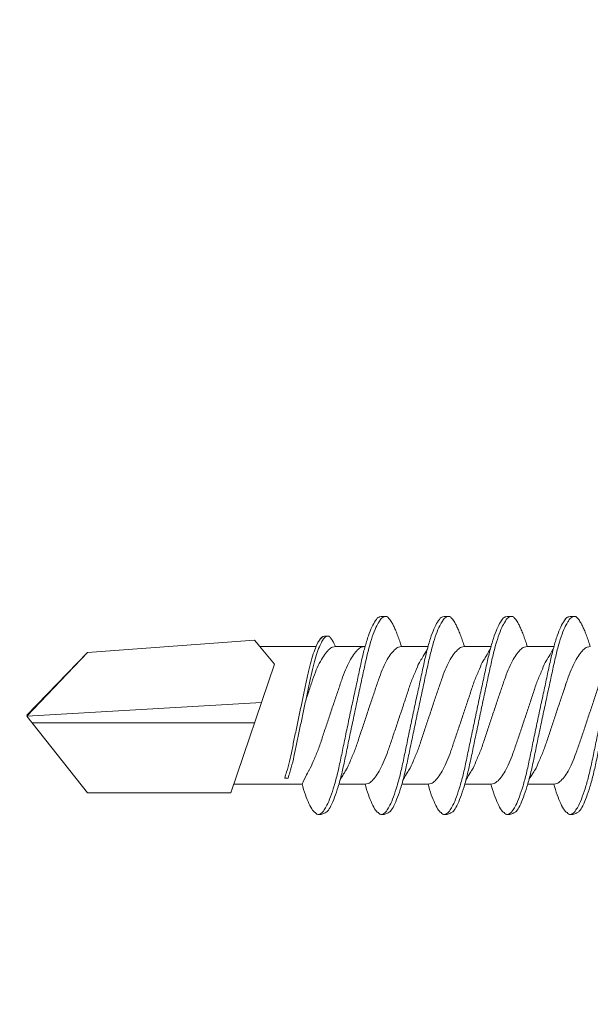
# Model space of a CAD drawing. Units: millimetres. Extents: x 391 to 6331, y 1211 to 6461.
# Drawn here: x 1113 to 1125, y 3953 to 3974 of the extents above; entities that cross this region are included whole.
import ezdxf
from ezdxf import colors
from ezdxf.entities.mleader import LeaderData, LeaderLine
from ezdxf.math import Vec2, Vec3

# ---------------------------------------------------------------- set-up
doc = ezdxf.new("R2010")
doc.units = ezdxf.units.MM
for name, color, linetype, lineweight in [('DLS_Multileader', 254, 'Continuous', 0), ('DLS_Profil', 4, 'Continuous', 0), ('DLS_Vida', 251, 'Continuous', 0)]:
    doc.layers.add(name, color=color, linetype=linetype, lineweight=lineweight)
doc.styles.get("Standard").update_dxf_attribs({"font": 'arial.ttf'})

# ---------------------------------------------------------------- blocks, each defined once
blk = doc.blocks.new('DLS_Profil_CT')
h = blk.add_hatch()
h.set_pattern_fill('STEEL', color=256, scale=0.5)
h.set_pattern_definition([(45, (183.8636, -4973.3298), (-1.122532, 1.122532), []), (45, (183.8636, -4972.5361), (-1.122532, 1.122532), [])])
edge = h.paths.add_edge_path()
edge.add_arc((2.4, -23.825), 0.5, 180, 270)
edge.add_line((2.4, -24.325), (24.55, -24.325))
edge.add_arc((24.55, -23.825), 0.5, 270, 360)
edge.add_line((25.05, -23.825), (25.05, -22.225))
edge.add_line((25.05, -22.225), (25.95, -22.225))
edge.add_line((25.95, -22.225), (25.95, -23.825))
edge.add_arc((24.55, -23.825), 1.4, 270, 360, ccw=False)
edge.add_line((24.55, -25.225), (2.4, -25.225))
edge.add_arc((2.4, -23.825), 1.4, 180, 270, ccw=False)
edge.add_line((1, -23.825), (1, 23.825))
edge.add_arc((0.95, 23.825), 0.05, 0, 180)
edge.add_line((0.9, 23.825), (0.9, -23.825))
edge.add_arc((-0.5, -23.825), 1.4, 270, 360, ccw=False)
edge.add_line((-0.5, -25.225), (-22.65, -25.225))
edge.add_arc((-22.65, -23.825), 1.4, 180, 270, ccw=False)
edge.add_line((-24.05, -23.825), (-24.05, -22.225))
edge.add_line((-24.05, -22.225), (-23.15, -22.225))
edge.add_line((-23.15, -22.225), (-23.15, -23.825))
edge.add_arc((-22.65, -23.825), 0.5, 180, 270)
edge.add_line((-22.65, -24.325), (-0.5, -24.325))
edge.add_arc((-0.5, -23.825), 0.5, 270, 360)
edge.add_line((0, -23.825), (0, 23.825))
edge.add_arc((0.95, 23.825), 0.95, 0, 180, ccw=False)
edge.add_line((1.9, 23.825), (1.9, -23.825))
blk = doc.blocks.new('DLS_Vida_DrillexSapkali')
at = {"color": 0, "linetype": 'Continuous', "lineweight": 15}
for p, q in [((8.501, 7.562), (9.08, 7.562)), ((9.874, 7.562), (10.453, 7.562)), ((11.247, 7.562), (11.827, 7.562)), ((12.621, 7.562), (13.265, 7.562)), ((13.691, 7.562), (14.917, 7.562)), ((15.033, 7.7), (14.593, 7.177)), ((15.033, 7.7), (18.672, 7.431)), ((18.672, 7.431), (20, 6.062)), ((14.593, 7.177), (15.549, 4.367)), ((20, 6.043), (14.877, 6.343)), ((18.672, 4.367), (20, 6.043)), ((15.029, 5.895), (19.883, 5.895)), ((8.5, 4.562), (9.07, 4.562)), ((8.5, 4.562), (9.07, 4.562)), ((9.874, 4.562), (10.444, 4.562)), ((11.247, 4.562), (11.817, 4.562)), ((12.62, 4.562), (13.19, 4.562)), ((13.993, 4.562), (15.482, 4.562)), ((14.3, 4.693), (14.374, 4.693)), ((15.549, 4.367), (18.672, 4.367))]:
    blk.add_line(p, q, dxfattribs=at)
at = {"color": 0}
blk.add_lwpolyline([(20, 6.043), (18.672, 7.431), (15.033, 7.7), (14.917, 7.562), (13.691, 7.562, 0.116833), (13.548, 7.779, 0.108838)], format="xyb", dxfattribs=at)
at = {"color": 0, "linetype": 'Continuous', "lineweight": 15}
for points, knots in [([(6.823, 8.208), (6.823, 8.208), (6.847, 8.203), (6.9, 8.135), (6.978, 8.002), (7.057, 7.802), (7.133, 7.554), (7.204, 7.259), (7.274, 6.932), (7.351, 6.576), (7.429, 6.209), (7.508, 5.834), (7.584, 5.47), (7.656, 5.118), (7.725, 4.797), (7.802, 4.511), (7.88, 4.276), (7.954, 4.097), (8, 4.028), (8.02, 3.996)], [0, 0, 0, 0, 0.000631, 0.063056, 0.127303, 0.189629, 0.253766, 0.316018, 0.380041, 0.442459, 0.506702, 0.569001, 0.633107, 0.695391, 0.759452, 0.821866, 0.886105, 0.948375, 1, 1, 1, 1]), ([(8.025, 8.22), (8.017, 8.214), (7.991, 8.195), (7.955, 8.151), (7.915, 8.086), (7.879, 8.019), (7.839, 7.932), (7.798, 7.83), (7.756, 7.716), (7.726, 7.623), (7.71, 7.571), (7.707, 7.562)], [0, 0, 0, 0, 0.0795762, 0.2401902, 0.3213156, 0.4307376, 0.5409359, 0.6535761, 0.7670573, 0.8755538, 0.8985204, 0.8985204, 0.8985204, 0.8985204]), ([(8.194, 8.106), (8.191, 8.111), (8.162, 8.166), (8.119, 8.201), (8.065, 8.228), (8.039, 8.223), (8.025, 8.22)], [0, 0, 0, 0, 0.0470279, 0.4920801, 0.7448018, 1, 1, 1, 1]), ([(8.196, 8.208), (8.197, 8.208), (8.221, 8.203), (8.273, 8.135), (8.351, 8.002), (8.43, 7.802), (8.506, 7.554), (8.577, 7.259), (8.647, 6.932), (8.724, 6.576), (8.802, 6.209), (8.881, 5.834), (8.957, 5.47), (9.029, 5.118), (9.098, 4.797), (9.175, 4.511), (9.253, 4.276), (9.327, 4.097), (9.373, 4.028), (9.393, 3.996)], [0, 0, 0, 0, 0.000631, 0.063056, 0.127303, 0.189629, 0.253766, 0.316018, 0.380041, 0.442459, 0.506702, 0.569001, 0.633107, 0.695391, 0.759452, 0.821866, 0.886105, 0.948375, 1, 1, 1, 1]), ([(8.22, 8.196), (8.237, 8.182), (8.281, 8.121), (8.351, 8.002), (8.43, 7.802), (8.506, 7.554), (8.577, 7.259), (8.647, 6.932), (8.724, 6.576), (8.802, 6.209), (8.881, 5.834), (8.957, 5.47), (9.029, 5.118), (9.098, 4.797), (9.175, 4.511), (9.253, 4.276), (9.327, 4.097), (9.373, 4.028), (9.393, 3.996)], [0.019853, 0.019853, 0.019853, 0.019853, 0.0630558, 0.1273032, 0.1896294, 0.2537656, 0.3160184, 0.3800405, 0.4424593, 0.5067016, 0.5690011, 0.633107, 0.6953908, 0.759452, 0.8218659, 0.8861046, 0.9483755, 1, 1, 1, 1]), ([(9.398, 8.22), (9.39, 8.214), (9.365, 8.195), (9.329, 8.151), (9.288, 8.086), (9.252, 8.019), (9.212, 7.932), (9.171, 7.83), (9.129, 7.716), (9.099, 7.623), (9.083, 7.571), (9.08, 7.562)], [0, 0, 0, 0, 0.0795762, 0.2401902, 0.3213156, 0.4307376, 0.5409359, 0.6535761, 0.7670573, 0.8755538, 0.8985204, 0.8985204, 0.8985204, 0.8985204]), ([(9.567, 8.106), (9.565, 8.111), (9.535, 8.166), (9.492, 8.201), (9.439, 8.228), (9.412, 8.223), (9.398, 8.22)], [0, 0, 0, 0, 0.0470279, 0.4920801, 0.7448018, 1, 1, 1, 1]), ([(9.57, 8.208), (9.57, 8.208), (9.594, 8.203), (9.646, 8.135), (9.724, 8.002), (9.803, 7.802), (9.88, 7.554), (9.95, 7.259), (10.02, 6.932), (10.097, 6.576), (10.175, 6.209), (10.254, 5.834), (10.331, 5.47), (10.402, 5.118), (10.471, 4.797), (10.548, 4.511), (10.626, 4.276), (10.7, 4.097), (10.746, 4.028), (10.767, 3.996)], [0, 0, 0, 0, 0.000631, 0.063056, 0.127303, 0.189629, 0.253766, 0.316018, 0.380041, 0.442459, 0.506702, 0.569001, 0.633107, 0.695391, 0.759452, 0.821866, 0.886105, 0.948375, 1, 1, 1, 1]), ([(10.772, 8.22), (10.763, 8.214), (10.738, 8.195), (10.702, 8.151), (10.661, 8.086), (10.626, 8.019), (10.585, 7.932), (10.544, 7.83), (10.503, 7.716), (10.472, 7.623), (10.456, 7.571), (10.453, 7.562)], [0, 0, 0, 0, 0.0795762, 0.2401902, 0.3213156, 0.4307376, 0.5409359, 0.6535761, 0.7670573, 0.8755538, 0.8985204, 0.8985204, 0.8985204, 0.8985204]), ([(10.941, 8.106), (10.938, 8.111), (10.908, 8.166), (10.865, 8.201), (10.812, 8.228), (10.785, 8.223), (10.772, 8.22)], [0, 0, 0, 0, 0.0470279, 0.4920801, 0.7448018, 1, 1, 1, 1]), ([(10.943, 8.208), (10.943, 8.208), (10.967, 8.203), (11.02, 8.135), (11.098, 8.002), (11.177, 7.802), (11.253, 7.554), (11.323, 7.259), (11.393, 6.932), (11.47, 6.576), (11.549, 6.209), (11.628, 5.834), (11.704, 5.47), (11.775, 5.118), (11.845, 4.797), (11.922, 4.511), (11.999, 4.276), (12.074, 4.097), (12.119, 4.028), (12.14, 3.996)], [0, 0, 0, 0, 0.000631, 0.063056, 0.127303, 0.189629, 0.253766, 0.316018, 0.380041, 0.442459, 0.506702, 0.569001, 0.633107, 0.695391, 0.759452, 0.821866, 0.886105, 0.948375, 1, 1, 1, 1]), ([(12.145, 8.22), (12.136, 8.214), (12.111, 8.195), (12.075, 8.151), (12.034, 8.086), (11.999, 8.019), (11.959, 7.932), (11.917, 7.83), (11.876, 7.716), (11.846, 7.623), (11.829, 7.571), (11.827, 7.562)], [0, 0, 0, 0, 0.0795762, 0.2401902, 0.3213156, 0.4307376, 0.5409359, 0.6535761, 0.7670573, 0.8755538, 0.8985204, 0.8985204, 0.8985204, 0.8985204]), ([(12.314, 8.106), (12.311, 8.111), (12.282, 8.166), (12.238, 8.201), (12.185, 8.228), (12.158, 8.223), (12.145, 8.22)], [0, 0, 0, 0, 0.0470279, 0.4920801, 0.7448018, 1, 1, 1, 1]), ([(12.316, 8.208), (12.316, 8.208), (12.34, 8.203), (12.393, 8.135), (12.471, 8.002), (12.55, 7.802), (12.626, 7.554), (12.697, 7.259), (12.767, 6.932), (12.844, 6.576), (12.922, 6.209), (13.001, 5.834), (13.077, 5.47), (13.149, 5.118), (13.218, 4.797), (13.295, 4.511), (13.373, 4.276), (13.447, 4.097), (13.493, 4.028), (13.513, 3.996)], [0, 0, 0, 0, 0.000631, 0.063056, 0.127303, 0.189629, 0.253766, 0.316018, 0.380041, 0.442459, 0.506702, 0.569001, 0.633107, 0.695391, 0.759452, 0.821866, 0.886105, 0.948375, 1, 1, 1, 1]), ([(12.316, 8.208), (12.316, 8.208), (12.34, 8.203), (12.393, 8.135), (12.471, 8.002), (12.55, 7.802), (12.626, 7.554), (12.697, 7.259), (12.767, 6.932), (12.844, 6.576), (12.922, 6.209), (13.001, 5.834), (13.077, 5.47), (13.149, 5.118), (13.218, 4.797), (13.295, 4.511), (13.373, 4.276), (13.447, 4.097), (13.493, 4.028), (13.513, 3.996)], [0, 0, 0, 0, 0.000631, 0.063056, 0.127303, 0.189629, 0.253766, 0.316018, 0.380041, 0.442459, 0.506702, 0.569001, 0.633107, 0.695391, 0.759452, 0.821866, 0.886105, 0.948375, 1, 1, 1, 1]), ([(7.974, 3.945), (7.965, 3.951), (7.932, 3.976), (7.871, 4.083), (7.792, 4.26), (7.714, 4.497), (7.637, 4.777), (7.567, 5.1), (7.497, 5.446), (7.42, 5.812), (7.342, 6.183), (7.263, 6.554), (7.186, 6.908), (7.115, 7.24), (7.045, 7.535), (6.969, 7.787), (6.893, 7.984), (6.844, 8.067), (6.821, 8.106)], [0, 0, 0, 0, 0.025187, 0.089635, 0.155947, 0.220726, 0.287396, 0.351929, 0.418303, 0.482772, 0.54911, 0.613886, 0.680552, 0.745065, 0.81142, 0.875909, 0.94227, 1, 1, 1, 1]), ([(9.347, 3.945), (9.338, 3.951), (9.305, 3.976), (9.244, 4.083), (9.166, 4.26), (9.087, 4.497), (9.011, 4.777), (8.94, 5.1), (8.87, 5.446), (8.793, 5.812), (8.715, 6.183), (8.636, 6.554), (8.559, 6.908), (8.488, 7.24), (8.419, 7.535), (8.342, 7.787), (8.267, 7.984), (8.217, 8.067), (8.194, 8.106)], [0, 0, 0, 0, 0.025187, 0.089635, 0.155947, 0.220726, 0.287396, 0.351929, 0.418303, 0.482772, 0.54911, 0.613886, 0.680552, 0.745065, 0.81142, 0.875909, 0.94227, 1, 1, 1, 1]), ([(9.347, 3.945), (9.338, 3.951), (9.305, 3.976), (9.244, 4.083), (9.166, 4.26), (9.087, 4.497), (9.011, 4.777), (8.94, 5.1), (8.87, 5.446), (8.793, 5.812), (8.715, 6.183), (8.636, 6.554), (8.559, 6.908), (8.488, 7.24), (8.419, 7.535), (8.342, 7.787), (8.275, 7.961), (8.234, 8.037), (8.22, 8.062)], [0, 0, 0, 0, 0.0251867, 0.0896345, 0.1559466, 0.2207256, 0.2873965, 0.3519286, 0.4183026, 0.4827722, 0.5491095, 0.6138857, 0.6805521, 0.7450646, 0.8114195, 0.8759089, 0.9422696, 0.9786945, 0.9786945, 0.9786945, 0.9786945]), ([(10.72, 3.945), (10.711, 3.951), (10.679, 3.976), (10.617, 4.083), (10.539, 4.26), (10.46, 4.497), (10.384, 4.777), (10.314, 5.1), (10.243, 5.446), (10.166, 5.812), (10.088, 6.183), (10.009, 6.554), (9.933, 6.908), (9.862, 7.24), (9.792, 7.535), (9.715, 7.787), (9.64, 7.984), (9.59, 8.067), (9.567, 8.106)], [0, 0, 0, 0, 0.025187, 0.089635, 0.155947, 0.220726, 0.287396, 0.351929, 0.418303, 0.482772, 0.54911, 0.613886, 0.680552, 0.745065, 0.81142, 0.875909, 0.94227, 1, 1, 1, 1]), ([(12.094, 3.945), (12.085, 3.951), (12.052, 3.976), (11.99, 4.083), (11.912, 4.26), (11.833, 4.497), (11.757, 4.777), (11.687, 5.1), (11.616, 5.446), (11.539, 5.812), (11.461, 6.183), (11.382, 6.554), (11.306, 6.908), (11.235, 7.24), (11.165, 7.535), (11.088, 7.787), (11.013, 7.984), (10.964, 8.067), (10.941, 8.106)], [0, 0, 0, 0, 0.025187, 0.089635, 0.155947, 0.220726, 0.287396, 0.351929, 0.418303, 0.482772, 0.54911, 0.613886, 0.680552, 0.745065, 0.81142, 0.875909, 0.94227, 1, 1, 1, 1]), ([(13.467, 3.945), (13.458, 3.951), (13.425, 3.976), (13.363, 4.083), (13.285, 4.26), (13.207, 4.497), (13.13, 4.777), (13.06, 5.1), (12.99, 5.446), (12.913, 5.812), (12.834, 6.183), (12.755, 6.554), (12.679, 6.908), (12.608, 7.24), (12.538, 7.535), (12.462, 7.787), (12.386, 7.984), (12.337, 8.067), (12.314, 8.106)], [0, 0, 0, 0, 0.025187, 0.089635, 0.155947, 0.220726, 0.287396, 0.351929, 0.418303, 0.482772, 0.54911, 0.613886, 0.680552, 0.745065, 0.81142, 0.875909, 0.94227, 1, 1, 1, 1]), ([(13.467, 3.945), (13.458, 3.951), (13.425, 3.976), (13.363, 4.083), (13.285, 4.26), (13.207, 4.497), (13.13, 4.777), (13.06, 5.1), (12.99, 5.446), (12.913, 5.812), (12.834, 6.183), (12.755, 6.554), (12.679, 6.908), (12.608, 7.24), (12.538, 7.535), (12.462, 7.787), (12.386, 7.984), (12.337, 8.067), (12.314, 8.106)], [0, 0, 0, 0, 0.025187, 0.089635, 0.155947, 0.220726, 0.287396, 0.351929, 0.418303, 0.482772, 0.54911, 0.613886, 0.680552, 0.745065, 0.81142, 0.875909, 0.94227, 1, 1, 1, 1]), ([(13.411, 7.789), (13.404, 7.784), (13.384, 7.769), (13.355, 7.733), (13.323, 7.681), (13.295, 7.629), (13.275, 7.585), (13.265, 7.562)], [0, 0, 0, 0, 0.0795762, 0.2401902, 0.3213156, 0.4307376, 0.5328097, 0.5328097, 0.5328097, 0.5328097]), ([(13.546, 7.697), (13.544, 7.701), (13.521, 7.745), (13.486, 7.773), (13.443, 7.795), (13.422, 7.791), (13.411, 7.789)], [0, 0, 0, 0, 0.0470279, 0.4920801, 0.7448018, 1, 1, 1, 1]), ([(13.548, 7.779), (13.548, 7.779), (13.567, 7.775), (13.61, 7.72), (13.672, 7.614), (13.735, 7.454), (13.796, 7.256), (13.852, 7.02), (13.909, 6.758), (13.97, 6.473), (14.033, 6.18), (14.096, 5.88), (14.157, 5.588), (14.214, 5.307), (14.27, 5.05), (14.325, 4.845), (14.36, 4.736), (14.374, 4.693)], [0, 0, 0, 0, 0.0006308, 0.0630558, 0.1273032, 0.1896294, 0.2537656, 0.3160184, 0.3800405, 0.4424593, 0.5067016, 0.5690011, 0.633107, 0.6953908, 0.759452, 0.8218659, 0.8661563, 0.8661563, 0.8661563, 0.8661563]), ([(9.047, 4.646), (8.953, 4.816), (8.888, 4.895), (8.833, 5.053), (8.725, 5.279), (8.644, 5.532), (8.557, 5.794), (8.468, 6.064), (8.378, 6.332), (8.289, 6.595), (8.207, 6.839), (8.127, 7.06), (8.04, 7.243), (7.95, 7.391), (7.86, 7.496), (7.778, 7.558), (7.729, 7.561), (7.707, 7.562)], [0.006526, 0.006526, 0.006526, 0.006526, 0.0352634, 0.1048323, 0.1764445, 0.245064, 0.3156689, 0.3842468, 0.4547277, 0.5242974, 0.5959126, 0.6645017, 0.7350747, 0.803639, 0.8741048, 0.9436747, 1, 1, 1, 1]), ([(10.42, 4.646), (10.326, 4.816), (10.261, 4.895), (10.207, 5.053), (10.098, 5.279), (10.018, 5.532), (9.931, 5.794), (9.841, 6.064), (9.751, 6.332), (9.662, 6.595), (9.581, 6.839), (9.5, 7.06), (9.413, 7.243), (9.323, 7.391), (9.234, 7.496), (9.151, 7.558), (9.102, 7.561), (9.08, 7.562)], [0.006526, 0.006526, 0.006526, 0.006526, 0.0352634, 0.1048323, 0.1764445, 0.245064, 0.3156689, 0.3842468, 0.4547277, 0.5242974, 0.5959126, 0.6645017, 0.7350747, 0.803639, 0.8741048, 0.9436747, 1, 1, 1, 1]), ([(11.794, 4.646), (11.699, 4.816), (11.634, 4.895), (11.58, 5.053), (11.471, 5.279), (11.391, 5.532), (11.304, 5.794), (11.214, 6.064), (11.125, 6.332), (11.036, 6.595), (10.954, 6.839), (10.873, 7.06), (10.786, 7.243), (10.696, 7.391), (10.607, 7.496), (10.524, 7.558), (10.475, 7.561), (10.453, 7.562)], [0.006526, 0.006526, 0.006526, 0.006526, 0.0352634, 0.1048323, 0.1764445, 0.245064, 0.3156689, 0.3842468, 0.4547277, 0.5242974, 0.5959126, 0.6645017, 0.7350747, 0.803639, 0.8741048, 0.9436747, 1, 1, 1, 1]), ([(13.167, 4.646), (13.072, 4.816), (13.008, 4.895), (12.953, 5.053), (12.845, 5.279), (12.764, 5.532), (12.677, 5.794), (12.587, 6.064), (12.498, 6.332), (12.409, 6.595), (12.327, 6.839), (12.246, 7.06), (12.159, 7.243), (12.07, 7.391), (11.98, 7.496), (11.897, 7.558), (11.849, 7.561), (11.827, 7.562)], [0.006526, 0.006526, 0.006526, 0.006526, 0.0352634, 0.1048323, 0.1764445, 0.245064, 0.3156689, 0.3842468, 0.4547277, 0.5242974, 0.5959126, 0.6645017, 0.7350747, 0.803639, 0.8741048, 0.9436747, 1, 1, 1, 1]), ([(13.993, 4.562), (13.876, 4.816), (13.811, 4.895), (13.757, 5.053), (13.648, 5.279), (13.567, 5.532), (13.481, 5.794), (13.391, 6.064), (13.301, 6.332), (13.212, 6.595), (13.13, 6.839), (13.05, 7.06), (12.963, 7.243), (12.873, 7.391), (12.783, 7.496), (12.701, 7.558), (12.652, 7.561), (12.63, 7.562)], [0.006526, 0.006526, 0.006526, 0.006526, 0.0352634, 0.1048323, 0.1764445, 0.245064, 0.3156689, 0.3842468, 0.4547277, 0.5242974, 0.5959126, 0.6645017, 0.7350747, 0.803639, 0.8741048, 0.9436747, 1, 1, 1, 1]), ([(13.909, 6.412), (13.889, 6.472), (13.839, 6.62), (13.765, 6.839), (13.684, 7.06), (13.597, 7.243), (13.508, 7.391), (13.418, 7.496), (13.335, 7.558), (13.287, 7.561), (13.265, 7.562)], [0.4759491, 0.4759491, 0.4759491, 0.4759491, 0.5242974, 0.5959126, 0.6645017, 0.7350747, 0.803639, 0.8741048, 0.9436747, 1, 1, 1, 1]), ([(14.3, 4.693), (14.287, 4.731), (14.253, 4.838), (14.199, 5.034), (14.143, 5.292), (14.087, 5.569), (14.025, 5.862), (13.963, 6.159), (13.9, 6.456), (13.838, 6.739), (13.782, 7.005), (13.726, 7.241), (13.665, 7.442), (13.604, 7.599), (13.565, 7.666), (13.546, 7.697)], [0.179842, 0.179842, 0.179842, 0.179842, 0.2207256, 0.2873965, 0.3519286, 0.4183026, 0.4827722, 0.5491095, 0.6138857, 0.6805521, 0.7450646, 0.8114195, 0.8759089, 0.9422696, 1, 1, 1, 1]), ([(7.141, 7.514), (7.252, 7.312), (7.319, 7.231), (7.374, 7.072), (7.483, 6.845), (7.563, 6.592), (7.65, 6.33), (7.74, 6.06), (7.829, 5.792), (7.918, 5.529), (8, 5.285), (8.081, 5.065), (8.168, 4.881), (8.258, 4.733), (8.347, 4.628), (8.43, 4.566), (8.479, 4.563), (8.5, 4.562)], [0.0046437, 0.0046437, 0.0046437, 0.0046437, 0.0352634, 0.1048323, 0.1764445, 0.245064, 0.3156689, 0.3842468, 0.4547277, 0.5242974, 0.5959126, 0.6645017, 0.7350747, 0.803639, 0.8741048, 0.9436747, 1, 1, 1, 1]), ([(8.514, 7.514), (8.626, 7.312), (8.692, 7.231), (8.747, 7.072), (8.856, 6.845), (8.936, 6.592), (9.023, 6.33), (9.113, 6.06), (9.202, 5.792), (9.291, 5.529), (9.373, 5.285), (9.454, 5.065), (9.541, 4.881), (9.631, 4.733), (9.72, 4.628), (9.803, 4.566), (9.852, 4.563), (9.874, 4.562)], [0.0046437, 0.0046437, 0.0046437, 0.0046437, 0.0352634, 0.1048323, 0.1764445, 0.245064, 0.3156689, 0.3842468, 0.4547277, 0.5242974, 0.5959126, 0.6645017, 0.7350747, 0.803639, 0.8741048, 0.9436747, 1, 1, 1, 1]), ([(9.887, 7.514), (9.999, 7.312), (10.065, 7.231), (10.12, 7.072), (10.229, 6.845), (10.309, 6.592), (10.396, 6.33), (10.486, 6.06), (10.576, 5.792), (10.665, 5.529), (10.747, 5.285), (10.827, 5.065), (10.914, 4.881), (11.004, 4.733), (11.093, 4.628), (11.176, 4.566), (11.225, 4.563), (11.247, 4.562)], [0.0046437, 0.0046437, 0.0046437, 0.0046437, 0.0352634, 0.1048323, 0.1764445, 0.245064, 0.3156689, 0.3842468, 0.4547277, 0.5242974, 0.5959126, 0.6645017, 0.7350747, 0.803639, 0.8741048, 0.9436747, 1, 1, 1, 1]), ([(11.26, 7.514), (11.372, 7.312), (11.439, 7.231), (11.494, 7.072), (11.602, 6.845), (11.683, 6.592), (11.77, 6.33), (11.859, 6.06), (11.949, 5.792), (12.038, 5.529), (12.12, 5.285), (12.2, 5.065), (12.287, 4.881), (12.377, 4.733), (12.467, 4.628), (12.549, 4.566), (12.598, 4.563), (12.62, 4.562)], [0.0046437, 0.0046437, 0.0046437, 0.0046437, 0.0352634, 0.1048323, 0.1764445, 0.245064, 0.3156689, 0.3842468, 0.4547277, 0.5242974, 0.5959126, 0.6645017, 0.7350747, 0.803639, 0.8741048, 0.9436747, 1, 1, 1, 1]), ([(9.047, 4.646), (8.953, 4.816), (8.888, 4.895), (8.833, 5.053), (8.725, 5.279), (8.644, 5.532), (8.557, 5.794), (8.468, 6.064), (8.378, 6.332), (8.294, 6.581), (8.243, 6.733), (8.22, 6.801)], [0.006526, 0.006526, 0.006526, 0.006526, 0.0352634, 0.1048323, 0.1764445, 0.245064, 0.3156689, 0.3842468, 0.4547277, 0.5242974, 0.5845513, 0.5845513, 0.5845513, 0.5845513]), ([(8.22, 4.797), (8.232, 4.777), (8.275, 4.713), (8.347, 4.628), (8.43, 4.566), (8.479, 4.563), (8.5, 4.562)], [0.7747596, 0.7747596, 0.7747596, 0.7747596, 0.803639, 0.8741048, 0.9436747, 1, 1, 1, 1]), ([(8.215, 3.937), (8.228, 3.945), (8.265, 3.972), (8.331, 4.084), (8.41, 4.266), (8.466, 4.435), (8.496, 4.545), (8.5, 4.562)], [0, 0, 0, 0, 0.1191986, 0.3645337, 0.6022444, 0.8468262, 0.8926811, 0.8926811, 0.8926811, 0.8926811]), ([(8.215, 3.937), (8.228, 3.945), (8.265, 3.972), (8.331, 4.084), (8.41, 4.266), (8.466, 4.435), (8.496, 4.545), (8.5, 4.562)], [0, 0, 0, 0, 0.1191986, 0.3645337, 0.6022444, 0.8468262, 0.8926811, 0.8926811, 0.8926811, 0.8926811]), ([(9.589, 3.937), (9.601, 3.945), (9.639, 3.972), (9.704, 4.084), (9.783, 4.266), (9.84, 4.435), (9.869, 4.545), (9.874, 4.562)], [0, 0, 0, 0, 0.1191986, 0.3645337, 0.6022444, 0.8468262, 0.8926811, 0.8926811, 0.8926811, 0.8926811]), ([(9.589, 3.937), (9.601, 3.945), (9.639, 3.972), (9.704, 4.084), (9.783, 4.266), (9.84, 4.435), (9.869, 4.545), (9.874, 4.562)], [0, 0, 0, 0, 0.1191986, 0.3645337, 0.6022444, 0.8468262, 0.8926811, 0.8926811, 0.8926811, 0.8926811]), ([(10.962, 3.937), (10.974, 3.945), (11.012, 3.972), (11.077, 4.084), (11.156, 4.266), (11.213, 4.435), (11.242, 4.545), (11.247, 4.562)], [0, 0, 0, 0, 0.1191986, 0.3645337, 0.6022444, 0.8468262, 0.8926811, 0.8926811, 0.8926811, 0.8926811]), ([(12.335, 3.937), (12.347, 3.945), (12.385, 3.972), (12.451, 4.084), (12.529, 4.266), (12.586, 4.435), (12.616, 4.545), (12.62, 4.562)], [0, 0, 0, 0, 0.1191986, 0.3645337, 0.6022444, 0.8468262, 0.8926811, 0.8926811, 0.8926811, 0.8926811]), ([(13.708, 3.937), (13.721, 3.945), (13.758, 3.972), (13.824, 4.084), (13.903, 4.266), (13.959, 4.435), (13.989, 4.545), (13.993, 4.562)], [0, 0, 0, 0, 0.1191986, 0.3645337, 0.6022444, 0.8468262, 0.8926811, 0.8926811, 0.8926811, 0.8926811]), ([(8.02, 3.996), (8.025, 3.988), (8.055, 3.936), (8.108, 3.903), (8.164, 3.889), (8.203, 3.925), (8.215, 3.937)], [0, 0, 0, 0, 0.073204, 0.439618, 0.816535, 1, 1, 1, 1]), ([(9.393, 3.996), (9.398, 3.988), (9.429, 3.936), (9.481, 3.903), (9.538, 3.889), (9.576, 3.925), (9.589, 3.937)], [0, 0, 0, 0, 0.073204, 0.439618, 0.816535, 1, 1, 1, 1]), ([(9.393, 3.996), (9.398, 3.988), (9.429, 3.936), (9.481, 3.903), (9.538, 3.889), (9.576, 3.925), (9.589, 3.937)], [0, 0, 0, 0, 0.073204, 0.439618, 0.816535, 1, 1, 1, 1]), ([(10.767, 3.996), (10.772, 3.988), (10.802, 3.936), (10.854, 3.903), (10.911, 3.889), (10.949, 3.925), (10.962, 3.937)], [0, 0, 0, 0, 0.073204, 0.439618, 0.816535, 1, 1, 1, 1]), ([(12.14, 3.996), (12.145, 3.988), (12.175, 3.936), (12.227, 3.903), (12.284, 3.889), (12.322, 3.925), (12.335, 3.937)], [0, 0, 0, 0, 0.073204, 0.439618, 0.816535, 1, 1, 1, 1]), ([(13.513, 3.996), (13.518, 3.988), (13.548, 3.936), (13.601, 3.903), (13.657, 3.889), (13.696, 3.925), (13.708, 3.937)], [0, 0, 0, 0, 0.073204, 0.439618, 0.816535, 1, 1, 1, 1]), ([(13.513, 3.996), (13.518, 3.988), (13.548, 3.936), (13.601, 3.903), (13.657, 3.889), (13.696, 3.925), (13.708, 3.937)], [0, 0, 0, 0, 0.073204, 0.439618, 0.816535, 1, 1, 1, 1])]:
    blk.add_open_spline(points, degree=3, knots=knots, dxfattribs=at)
for points in [[(8.063, 8.224), (8.116, 8.222), (8.177, 8.212), (8.196, 8.208)], [(9.436, 8.224), (9.49, 8.222), (9.551, 8.212), (9.57, 8.208)], [(10.809, 8.224), (10.863, 8.222), (10.924, 8.212), (10.943, 8.208)], [(12.183, 8.224), (12.236, 8.222), (12.297, 8.212), (12.316, 8.208)], [(13.441, 7.791), (13.487, 7.791), (13.529, 7.783), (13.548, 7.779)], [(7.974, 3.945), (8.026, 3.919), (8.069, 3.903), (8.144, 3.897)], [(9.347, 3.945), (9.399, 3.919), (9.442, 3.903), (9.517, 3.897)], [(9.347, 3.945), (9.399, 3.919), (9.442, 3.903), (9.517, 3.897)], [(10.72, 3.945), (10.773, 3.919), (10.815, 3.903), (10.89, 3.897)], [(12.094, 3.945), (12.146, 3.919), (12.188, 3.903), (12.264, 3.897)], [(13.467, 3.945), (13.519, 3.919), (13.562, 3.903), (13.637, 3.897)], [(13.467, 3.945), (13.519, 3.919), (13.562, 3.903), (13.637, 3.897)]]:
    blk.add_spline(points, degree=3, dxfattribs=at)
blk = doc.blocks.new('DLS_Ceketleme_Set')
at = {"layer": 'DLS_Profil'}
blk.add_blockref('DLS_Profil_CT', (18.085, -72.718), dxfattribs=at)
at = {"layer": 'DLS_Vida'}
blk.add_blockref('DLS_Vida_DrillexSapkali', (16.085, -60.555), dxfattribs=at)
blk = doc.blocks.new('_Dot')
at = {"color": 0, "linetype": 'ByBlock', "lineweight": -2}
blk.add_line((-0.5, 0), (-1, 0), dxfattribs=at)
at = {"color": 0, "linetype": 'ByBlock', "const_width": 0.5}
blk.add_lwpolyline([(-0.25, 0, 1), (0.25, 0, 1)], format="xyb", close=True, dxfattribs=at)

msp = doc.modelspace()

# ---------------------------------------------------------------- block references
at = {"xscale": -1}
msp.add_blockref('DLS_Ceketleme_Set', (1148.841, 4013.705), dxfattribs=at)

# ---------------------------------------------------------------- leaders
at = {"layer": 'DLS_Multileader'}
ml = msp.add_multileader_mtext('Standard', dxfattribs=at)
ml.set_content('\\A1;BoardeX L75 Braket (30x75 mm; 2 mm) {\\H0.7x;\\S(2)^ ;}', color=256)
ml.set_leader_properties(color=256)
ml.set_arrow_properties(name='DOT')
ml.build(insert=Vec2(0, 0))
ml.multileader.update_dxf_attribs({"dogleg_length": 20, "arrow_head_size": 6})
ctx = ml.context
ctx.base_point, ctx.char_height, ctx.arrow_head_size, ctx.landing_gap_size, ctx.plane_origin = Vec3(950.778, 3789.959), 12, 6, 10, Vec3(1503.098, 3989.359)
ctx.text_align_type = 2
notes = []
notes.append((ctx, [(0, (1, 1, 0), (1303.698, 3789.959), (-1, 0), 20, [(0, [(1523.315, 4009.575)], 0, [])])]))
ctx.mtext.insert, ctx.mtext.alignment, ctx.mtext.flow_direction = Vec3(1273.698, 3797.723), 3, 5
ml = msp.add_multileader_mtext('Standard', dxfattribs=at)
ml.set_content('Drillex şapkalı vida', color=256)
ml.set_leader_properties(color=256)
ml.set_arrow_properties(name='DOT')
ml.build(insert=Vec2(0, 0))
ml.multileader.update_dxf_attribs({"dogleg_length": 20, "arrow_head_size": 6})
ctx = ml.context
ctx.base_point, ctx.char_height, ctx.arrow_head_size, ctx.landing_gap_size, ctx.plane_origin = Vec3(1125.952, 3745.959), 12, 6, 10, Vec3(1503.098, 3945.359)
ctx.text_align_type = 2
notes.append((ctx, [(0, (1, 1, 0), (1303.698, 3745.959), (-1, 0), 20, [(0, [(1518.487, 3960.748)], 0, [])])]))
ctx.mtext.insert, ctx.mtext.alignment, ctx.mtext.flow_direction = Vec3(1273.698, 3753.625), 3, 5
for ctx, leaders in notes:
    for number, flags, end, landing, length, lines in leaders:
        leader = LeaderData()
        leader.index, (leader.has_last_leader_line, leader.has_dogleg_vector, leader.attachment_direction) = number, flags
        leader.last_leader_point, leader.dogleg_vector, leader.dogleg_length = Vec3(end), Vec3(landing), length
        for number, points, colour, breaks in lines:
            line = LeaderLine()
            line.index, line.vertices, line.color, line.breaks = number, Vec3.list(points), colors.encode_raw_color(colour), breaks
            leader.lines.append(line)
        ctx.leaders.append(leader)

doc.saveas('drawing.dxf')
